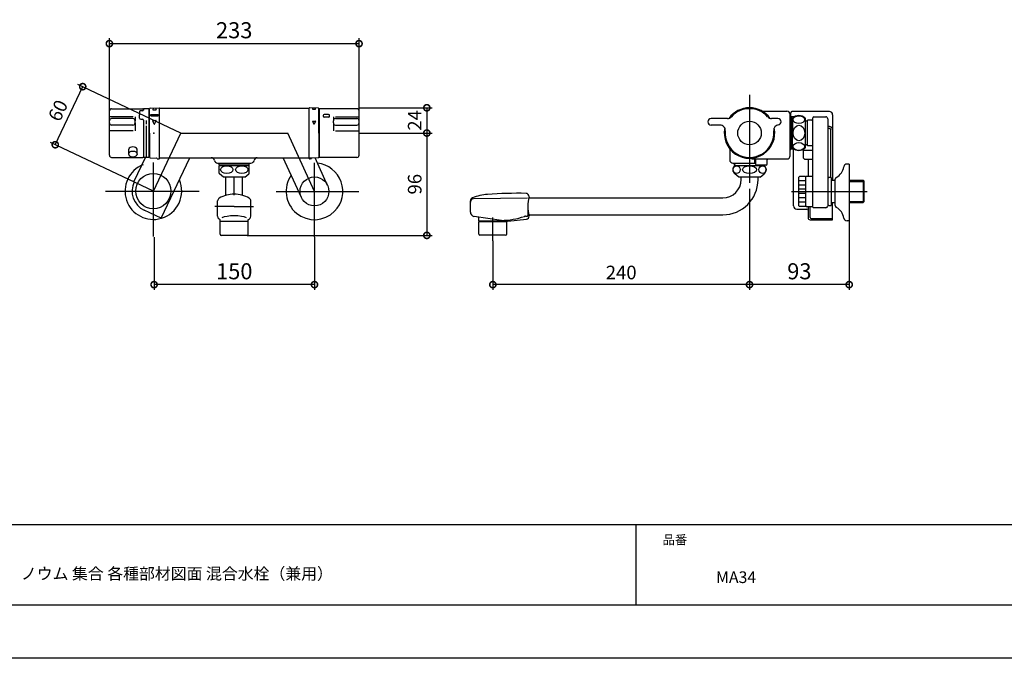
# Model space of a CAD drawing. Extents: x -424 to 186, y -4 to 301.
# Drawn here: x -305 to -121, y 0 to 119 of the extents above; entities that cross this region are included whole.
import ezdxf

# ---------------------------------------------------------------- set-up
doc = ezdxf.new("R2010")
doc.units = 0
doc.linetypes.add('CENTER', pattern=[50.8, 31.75, -6.35, 6.35, -6.35])
doc.layers.get('0').update_dxf_attribs({"linetype": 'CONTINUOUS'})
doc.layers.get('DEFPOINTS').update_dxf_attribs({"linetype": 'CONTINUOUS'})
doc.layers.add('1図面枠', color=7, linetype='CONTINUOUS', lineweight=15)
doc.layers.add('RV', color=7, linetype='CONTINUOUS')
doc.layers.add('図面枠', color=3, linetype='CONTINUOUS')
doc.styles.add('MX_DIMTXSTY_2', font='txt.shx', dxfattribs={"width": 1.1, "bigfont": 'extfont.shx'})
doc.styles.add('MX_DIMTXSTY_3', font='txt.shx', dxfattribs={"width": 1.05, "bigfont": 'extfont.shx'})
doc.styles.add('MX_DIMTXSTY_5', font='txt.shx', dxfattribs={"width": 1.2, "bigfont": 'extfont.shx'})
doc.styles.add('MX_NOTE_STANDARD', font='txt.shx', dxfattribs={"bigfont": 'extfont.shx'})
doc.dimstyles.new('MX_DIMSTYLE_RV', dxfattribs={"dimtxt": 2.5, "dimasz": 2.5, "dimexe": 1, "dimexo": 0, "dimgap": 1, "dimtad": 1, "dimlfac": 5, "dimdsep": 46, "dimtxsty": 'MX_NOTE_STANDARD', "dimblk1": 'OPEN30', "dimblk2": 'OPEN30', "dimsah": 1, "dimcen": 2.5, "dimadec": 0, "dimazin": 0, "dimtfac": 1, "dimtmove": 0, "dimatfit": 3, "dimldrblk": 'OPEN30', "dimfxl": 1, "dimtzin": 0, "dimarcsym": 0})

# ---------------------------------------------------------------- blocks, each defined once
blk = doc.blocks.new('_DOTSMALL')
at = {"color": 0, "linetype": 'ByBlock', "lineweight": -2, "const_width": 0.5}
blk.add_lwpolyline([(-0.0625, 0, 1), (0.0625, 0, 1)], format="xyb", close=True, dxfattribs=at)
blk = doc.blocks.new('*D1')
at = {"layer": 'DEFPOINTS', "color": 0}
for p in [(-293.43, 106.83), (-275.1, 98.16), (-280.22, 87.31)]:
    blk.add_point(p, dxfattribs=at)
at = {"layer": 'RV', "color": 0, "linetype": 'Continuous', "lineweight": -2}
for p, q in [((-298.56, 95.98), (-293.43, 106.83)), ((-275.1, 98.16), (-294.34, 107.25)), ((-280.22, 87.31), (-299.46, 96.41))]:
    blk.add_line(p, q, dxfattribs=at)
at = {"layer": 'RV', "color": 0, "lineweight": -2, "xscale": 2.32, "yscale": 2.32, "zscale": 2.32}
for p, rotation in [((-293.43, 106.83), 64.70351253178158), ((-298.56, 95.98), 244.7035125317816)]:
    blk.add_blockref('_DOTSMALL', p, dxfattribs=dict(at, rotation=rotation))
at = {"layer": 'RV', "color": 0, "linetype": 'Continuous', "insert": (-298.05, 102.37), "char_height": 2.54, "attachment_point": 5, "rotation": 64.7035, "line_spacing_factor": 0.9, "style": 'MX_DIMTXSTY_2'}
blk.add_mtext('\\A1;60', dxfattribs=at)
blk = doc.blocks.new('_OPEN30')
at = {"color": 0, "linetype": 'ByBlock', "lineweight": -2}
for p, q in [((-1, 0.267949), (0, 0)), ((0, 0), (-1, -0.267949)), ((0, 0), (-1, 0))]:
    blk.add_line(p, q, dxfattribs=at)
blk = doc.blocks.new('*D3')
at = {"layer": 'DEFPOINTS', "color": 0}
for p in [(-168.74, 88.88), (-216.74, 78.04), (-216.74, 69.83)]:
    blk.add_point(p, dxfattribs=at)
at = {"layer": 'RV', "color": 0, "linetype": 'Continuous', "lineweight": -2}
for p, q in [((-216.74, 78.04), (-216.74, 68.83)), ((-168.74, 69.83), (-216.74, 69.83))]:
    blk.add_line(p, q, dxfattribs=at)
at = {"layer": 'RV', "color": 0, "lineweight": -2, "xscale": 2.32, "yscale": 2.32, "zscale": 2.32, "rotation": 180}
blk.add_blockref('_DOTSMALL', (-216.74, 69.83), dxfattribs=at)
at = {"layer": 'RV', "color": 0, "lineweight": -2, "xscale": 2.32, "yscale": 2.32, "zscale": 2.32}
blk.add_blockref('_DOTSMALL', (-168.74, 69.83), dxfattribs=at)
at = {"layer": 'RV', "color": 0, "linetype": 'Continuous', "insert": (-192.74, 72.1), "char_height": 2.54, "attachment_point": 5, "line_spacing_factor": 0.9, "style": 'MX_DIMTXSTY_3'}
blk.add_mtext('\\A1;240', dxfattribs=at)
blk = doc.blocks.new('*D4')
at = {"layer": 'DEFPOINTS', "color": 0}
for p in [(-255.08, 98.16), (-262.7, 79.04), (-229.08, 79.04)]:
    blk.add_point(p, dxfattribs=at)
at = {"layer": 'RV', "color": 0, "linetype": 'Continuous', "lineweight": -2}
for p, q in [((-229.08, 98.16), (-229.08, 79.04)), ((-262.7, 79.04), (-228.08, 79.04))]:
    blk.add_line(p, q, dxfattribs=at)
at = {"layer": 'RV', "color": 0, "lineweight": -2, "xscale": 2.32, "yscale": 2.32, "zscale": 2.32}
for p, rotation in [((-229.08, 98.16), 90), ((-229.08, 79.04), 270)]:
    blk.add_blockref('_DOTSMALL', p, dxfattribs=dict(at, rotation=rotation))
at = {"layer": 'RV', "color": 0, "linetype": 'Continuous', "insert": (-231.35, 88.6), "char_height": 2.54, "attachment_point": 5, "rotation": 90, "line_spacing_factor": 0.9}
blk.add_mtext('\\A1;96', dxfattribs=at)
blk = doc.blocks.new('*D5')
at = {"layer": 'DEFPOINTS', "color": 0}
for p in [(-241.76, 102.88), (-241.76, 98.16), (-229.08, 98.16)]:
    blk.add_point(p, dxfattribs=at)
at = {"layer": 'RV', "color": 0, "linetype": 'Continuous', "lineweight": -2}
for p, q in [((-241.76, 102.88), (-228.08, 102.88)), ((-229.08, 102.88), (-229.08, 98.16)), ((-241.76, 98.16), (-228.08, 98.16))]:
    blk.add_line(p, q, dxfattribs=at)
at = {"layer": 'RV', "color": 0, "lineweight": -2, "xscale": 2.32, "yscale": 2.32, "zscale": 2.32}
for p, rotation in [((-229.08, 102.88), 90), ((-229.08, 98.16), 270)]:
    blk.add_blockref('_DOTSMALL', p, dxfattribs=dict(at, rotation=rotation))
at = {"layer": 'RV', "color": 0, "linetype": 'Continuous', "insert": (-231.35, 100.52), "char_height": 2.54, "attachment_point": 5, "rotation": 90, "line_spacing_factor": 0.9}
blk.add_mtext('\\A1;24', dxfattribs=at)
blk = doc.blocks.new('*D7')
at = {"layer": 'DEFPOINTS', "color": 0}
for p in [(-168.74, 87.71), (-150.1, 81.77), (-168.74, 69.83)]:
    blk.add_point(p, dxfattribs=at)
at = {"layer": 'RV', "color": 0, "linetype": 'Continuous', "lineweight": -2}
for p, q in [((-168.74, 87.71), (-168.74, 68.83)), ((-150.1, 81.77), (-150.1, 68.83)), ((-150.1, 69.83), (-168.74, 69.83))]:
    blk.add_line(p, q, dxfattribs=at)
at = {"layer": 'RV', "color": 0, "lineweight": -2, "xscale": 2.32, "yscale": 2.32, "zscale": 2.32, "rotation": 180}
blk.add_blockref('_DOTSMALL', (-168.74, 69.83), dxfattribs=at)
at = {"layer": 'RV', "color": 0, "lineweight": -2, "xscale": 2.32, "yscale": 2.32, "zscale": 2.32}
blk.add_blockref('_DOTSMALL', (-150.1, 69.83), dxfattribs=at)
at = {"layer": 'RV', "color": 0, "linetype": 'Continuous', "insert": (-159.42, 72.33), "char_height": 3, "attachment_point": 5, "line_spacing_factor": 0.9}
blk.add_mtext('\\A1;93', dxfattribs=at)
blk = doc.blocks.new('*D9')
at = {"layer": 'DEFPOINTS', "color": 0}
for p in [(-280.08, 78.73), (-250.09, 78.73), (-280.08, 69.83)]:
    blk.add_point(p, dxfattribs=at)
at = {"layer": 'RV', "color": 0, "linetype": 'Continuous', "lineweight": -2}
for p, q in [((-280.08, 78.73), (-280.08, 68.83)), ((-250.09, 78.73), (-250.09, 68.83)), ((-250.09, 69.83), (-280.08, 69.83))]:
    blk.add_line(p, q, dxfattribs=at)
at = {"layer": 'RV', "color": 0, "lineweight": -2, "xscale": 2.32, "yscale": 2.32, "zscale": 2.32, "rotation": 180}
blk.add_blockref('_DOTSMALL', (-280.08, 69.83), dxfattribs=at)
at = {"layer": 'RV', "color": 0, "lineweight": -2, "xscale": 2.32, "yscale": 2.32, "zscale": 2.32}
blk.add_blockref('_DOTSMALL', (-250.09, 69.83), dxfattribs=at)
at = {"layer": 'RV', "color": 0, "linetype": 'Continuous', "insert": (-265.09, 72.33), "char_height": 3, "attachment_point": 5, "line_spacing_factor": 0.9, "style": 'MX_DIMTXSTY_5'}
blk.add_mtext('\\A1;150', dxfattribs=at)
blk = doc.blocks.new('*D10')
at = {"layer": 'DEFPOINTS', "color": 0}
for p in [(-241.76, 114.87), (-288.44, 102.31), (-241.76, 102.31)]:
    blk.add_point(p, dxfattribs=at)
at = {"layer": 'RV', "color": 0, "linetype": 'Continuous', "lineweight": -2}
for p, q in [((-288.44, 102.31), (-288.44, 115.87)), ((-288.44, 114.87), (-241.76, 114.87)), ((-241.76, 102.31), (-241.76, 115.87))]:
    blk.add_line(p, q, dxfattribs=at)
at = {"layer": 'RV', "color": 0, "lineweight": -2, "xscale": 2.32, "yscale": 2.32, "zscale": 2.32, "rotation": 180}
blk.add_blockref('_DOTSMALL', (-288.44, 114.87), dxfattribs=at)
at = {"layer": 'RV', "color": 0, "lineweight": -2, "xscale": 2.32, "yscale": 2.32, "zscale": 2.32}
blk.add_blockref('_DOTSMALL', (-241.76, 114.87), dxfattribs=at)
at = {"layer": 'RV', "color": 0, "linetype": 'Continuous', "insert": (-265.1, 117.37), "char_height": 3, "attachment_point": 5, "line_spacing_factor": 0.9}
blk.add_mtext('\\A1;233', dxfattribs=at)

msp = doc.modelspace()

# ---------------------------------------------------------------- linework, layer by layer
msp.add_line((-190, 25), (-190, 10))
at = {"layer": 'DEFPOINTS'}
msp.add_line((0, 0), (-420, 0), dxfattribs=at)
at = {"layer": 'RV', "color": 7, "linetype": 'CENTER'}
for p, q in [((-168.74, 105.29), (-168.74, 88.88)), ((-280.22, 87.31), (-275.1, 98.16)), ((-275.1, 98.16), (-255.1, 98.16)), ((-250.09, 87.25), (-255.08, 98.16)), ((-280.22, 78.8), (-280.22, 92.63)), ((-250.09, 78.74), (-250.09, 92.57)), ((-289.17, 87.31), (-271.64, 87.31)), ((-257.27, 87.25), (-241.77, 87.25)), ((-160.87, 87.25), (-146.72, 87.25)), ((-265.1, 84.46), (-268.72, 84.46)), ((-265.1, 84.46), (-261.47, 84.46)), ((-216.74, 78.04), (-216.74, 82.39))]:
    msp.add_line(p, q, dxfattribs=at)
at = {"layer": 'RV', "color": 7, "linetype": 'Continuous'}
for p, q in [((-288.44, 94.01), (-288.44, 102.31)), ((-288.04, 102.71), (-282.18, 102.71)), ((-282.78, 102.17), (-282.78, 101.54)), ((-282.78, 100.92), (-282.78, 101.54)), ((-282.24, 102.33), (-282.58, 102.33)), ((-282.08, 102.61), (-282.08, 102.41)), ((-282.04, 102.65), (-282.04, 102.53)), ((-281.1, 102.71), (-281.98, 102.71)), ((-281.04, 102.65), (-281.04, 93.67)), ((-280.94, 98.16), (-280.94, 102.69)), ((-280.84, 102.79), (-279.16, 102.88)), ((-280.72, 101.6), (-279.32, 101.6)), ((-280.72, 101.4), (-280.72, 101.6)), ((-280.72, 101.4), (-279.32, 101.4)), ((-280.21, 102.82), (-280.34, 102.55)), ((-280.3, 102.5), (-279.73, 102.5)), ((-279.83, 102.84), (-279.69, 102.55)), ((-279.32, 101.4), (-279.32, 101.6)), ((-279.1, 93.38), (-279.1, 102.82)), ((-279.1, 102.78), (-251.1, 102.78)), ((-251.1, 93.38), (-251.1, 102.82)), ((-249.35, 102.79), (-251.03, 102.88)), ((-250.43, 102.66), (-250.35, 102.84)), ((-250.4, 102.62), (-249.95, 102.62)), ((-249.92, 102.66), (-250, 102.82)), ((-249.26, 98.16), (-249.26, 102.69)), ((-249.16, 93.71), (-249.16, 102.61)), ((-242.16, 102.71), (-249.06, 102.71)), ((-248.47, 101.43), (-248.47, 101.33)), ((-247.45, 101.63), (-248.27, 101.63)), ((-247.25, 101.33), (-247.25, 101.43)), ((-241.76, 94.01), (-241.76, 102.31)), ((-166.35, 102.26), (-161.74, 102.26)), ((-161.14, 93.92), (-161.14, 101.66)), ((-161, 101.17), (-161, 101.96)), ((-153.8, 102.16), (-160.8, 102.16)), ((-153.2, 101.56), (-153.2, 89.34)), ((-284.01, 101.19), (-288.44, 101.19)), ((-284.04, 100.86), (-288.04, 100.86)), ((-284.04, 99.66), (-288.04, 99.66)), ((-283.64, 101.19), (-283.64, 100.46)), ((-283.64, 100.06), (-283.64, 100.46)), ((-283.64, 100.06), (-283.64, 98.58)), ((-282.58, 100.75), (-282.24, 100.75)), ((-282.04, 100.55), (-282.04, 93.67)), ((-281.54, 100.49), (-281.54, 99.79)), ((-281.54, 99.49), (-281.54, 93.61)), ((-280.05, 99.85), (-280.34, 100.44)), ((-280.3, 100.5), (-279.73, 100.5)), ((-279.98, 99.85), (-279.69, 100.44)), ((-250.43, 100.33), (-250.2, 99.86)), ((-250.4, 100.38), (-249.95, 100.38)), ((-249.92, 100.33), (-250.15, 99.86)), ((-247.45, 101.13), (-248.27, 101.13)), ((-246.56, 101.19), (-246.56, 100.46)), ((-246.56, 100.06), (-246.56, 100.46)), ((-246.56, 100.06), (-246.56, 98.58)), ((-246.18, 101.19), (-241.76, 101.19)), ((-246.16, 100.86), (-242.16, 100.86)), ((-246.16, 99.66), (-242.16, 99.66)), ((-172.87, 100.86), (-175.94, 100.86)), ((-174.26, 99.66), (-175.94, 99.66)), ((-163.44, 100.86), (-164.6, 100.86)), ((-160.42, 101.16), (-160.94, 101.16)), ((-160.94, 101.16), (-160.94, 95.16)), ((-160.7, 100.96), (-160.7, 98.16)), ((-158.3, 95.36), (-158.3, 100.96)), ((-157.9, 100.36), (-158.3, 100.36)), ((-157.9, 95.76), (-157.9, 100.56)), ((-157.1, 100.56), (-157.9, 100.56)), ((-156.9, 84.4), (-156.9, 101.01)), ((-156.7, 101.21), (-154.5, 101.21)), ((-154.1, 100.81), (-154.1, 84.68)), ((-284.01, 98.57), (-288.44, 98.57)), ((-280.94, 98.16), (-280.94, 93.64)), ((-249.26, 98.16), (-249.26, 93.64)), ((-246.18, 98.57), (-241.76, 98.57)), ((-160.7, 95.36), (-160.7, 98.16)), ((-153.8, 99.37), (-154.1, 99.37)), ((-153.8, 99.04), (-154.1, 99.04)), ((-153.6, 98.84), (-153.6, 89.85)), ((-157.9, 95.96), (-158.3, 95.96)), ((-157.1, 95.76), (-157.9, 95.76)), ((-284.83, 94.24), (-284.83, 95.13)), ((-283.25, 94.24), (-283.25, 95.13)), ((-282.04, 93.96), (-282.08, 93.96)), ((-282.08, 93.96), (-282.08, 93.71)), ((-172.44, 95.24), (-172.44, 93.16)), ((-160.42, 95.16), (-160.94, 95.16)), ((-160.5, 84.55), (-160.5, 95.16)), ((-158.64, 93.46), (-158.64, 95.13)), ((-158.64, 94.96), (-156.9, 94.96)), ((-288.04, 93.61), (-282.18, 93.61)), ((-283.84, 89.02), (-281.67, 93.61)), ((-281.1, 93.61), (-281.98, 93.61)), ((-280.84, 93.54), (-279.64, 93.47)), ((-279.4, 93.32), (-279.16, 93.32)), ((-279.1, 93.54), (-251.1, 93.54)), ((-278.75, 82.24), (-273.41, 93.54)), ((-268.21, 92.56), (-261.98, 92.56)), ((-268.04, 92.46), (-268.04, 92.56)), ((-262.16, 92.46), (-268.04, 92.46)), ((-267.9, 92.22), (-267.9, 92.46)), ((-262.36, 92.16), (-267.84, 92.16)), ((-267.8, 92.12), (-262.4, 92.12)), ((-267.7, 92.16), (-267.7, 92.12)), ((-262.5, 92.16), (-262.5, 92.12)), ((-262.3, 92.22), (-262.3, 92.46)), ((-262.16, 92.46), (-262.16, 92.56)), ((-252.54, 86.13), (-255.93, 93.54)), ((-250.8, 93.32), (-251.04, 93.32)), ((-249.35, 93.54), (-251.03, 93.45)), ((-247.63, 88.37), (-249.97, 93.5)), ((-242.16, 93.61), (-249.06, 93.61)), ((-171.84, 92.56), (-167.74, 92.56)), ((-171.68, 92.46), (-171.68, 92.56)), ((-167.54, 92.46), (-171.68, 92.46)), ((-171.54, 92.22), (-171.54, 92.46)), ((-171.34, 92.16), (-171.48, 92.16)), ((-171.44, 92.12), (-166.04, 92.12)), ((-171.34, 92.16), (-171.34, 92.12)), ((-168.34, 93.46), (-168.34, 93.42)), ((-168.24, 93.32), (-161.74, 93.32)), ((-167.74, 92.56), (-167.74, 93.32)), ((-167.54, 92.26), (-167.54, 93.32)), ((-165.64, 92.16), (-167.44, 92.16)), ((-165.64, 92.16), (-166.14, 92.16)), ((-166, 92.16), (-166.14, 92.16)), ((-166.14, 92.16), (-166.14, 92.12)), ((-165.44, 92.36), (-165.44, 93.14)), ((-158.44, 93.26), (-158.64, 93.46)), ((-158.44, 93.26), (-156.9, 93.26)), ((-157.8, 93.26), (-157.8, 90.1)), ((-150.1, 92.37), (-150.5, 92.37)), ((-150.1, 92.37), (-150.1, 81.77)), ((-267.9, 90.61), (-267.9, 92.04)), ((-267.1, 89.92), (-267.84, 90.56)), ((-263.1, 89.92), (-262.35, 90.56)), ((-262.3, 90.61), (-262.3, 92.04)), ((-170.74, 89.92), (-171.49, 90.56)), ((-166.74, 89.92), (-165.99, 90.56)), ((-263.1, 89.92), (-267.1, 89.92)), ((-266.68, 86.54), (-266.68, 89.92)), ((-265.1, 86.54), (-265.1, 89.92)), ((-263.52, 86.54), (-263.52, 89.92)), ((-166.74, 89.92), (-170.74, 89.92)), ((-170.31, 89.46), (-170.31, 89.92)), ((-167.15, 89.46), (-167.15, 89.92)), ((-159.6, 89.85), (-159.4, 90.05)), ((-159.6, 89.85), (-159.6, 84.65)), ((-158.2, 89.25), (-159.6, 89.25)), ((-158.2, 88.45), (-159.6, 88.45)), ((-158.3, 90.05), (-159.4, 90.05)), ((-158.2, 89.95), (-158.3, 90.05)), ((-158.2, 90), (-158.1, 90.1)), ((-158.2, 84.5), (-158.2, 90)), ((-158.1, 90.1), (-157.1, 90.1)), ((-153.5, 89.85), (-153.9, 89.85)), ((-153.5, 89.85), (-153.5, 84.65)), ((-153.5, 89.34), (-152.7, 89.34)), ((-152.7, 84.59), (-152.7, 89.55)), ((-150.1, 89.34), (-147.5, 89.34)), ((-150.1, 89.11), (-147.3, 89.11)), ((-147.5, 89.34), (-147.3, 89.14)), ((-147.5, 89.34), (-147.5, 85.15)), ((-147.3, 85.35), (-147.3, 89.14)), ((-147.3, 85.35), (-147.3, 89.14)), ((-158.2, 87.65), (-159.6, 87.65)), ((-158.2, 86.85), (-159.6, 86.85)), ((-268.2, 82.6), (-268.2, 85.47)), ((-262, 82.6), (-262, 85.47)), ((-220.94, 83.38), (-220.94, 85.48)), ((-210.25, 85.98), (-220.34, 85.87)), ((-210, 86.04), (-173.73, 86.04)), ((-158.2, 86.05), (-159.6, 86.05)), ((-158.2, 85.25), (-159.6, 85.25)), ((-153.5, 85.15), (-152.7, 85.15)), ((-153.2, 81.96), (-153.2, 85.15)), ((-150.1, 85.38), (-147.3, 85.38)), ((-150.1, 85.15), (-147.5, 85.15)), ((-147.5, 85.15), (-147.3, 85.35)), ((-278.75, 82.24), (-281.91, 83.74)), ((-210.2, 84.46), (-210.2, 82.72)), ((-210, 82.88), (-173.73, 82.88)), ((-159.9, 83.95), (-158, 83.95)), ((-159.6, 84.65), (-159.4, 84.45)), ((-158.3, 84.45), (-159.4, 84.45)), ((-158.2, 84.55), (-158.3, 84.45)), ((-158.2, 84.5), (-158.1, 84.4)), ((-157.1, 84.4), (-158.1, 84.4)), ((-157.8, 84.4), (-157.8, 82.36)), ((-157.4, 82.4), (-157.4, 84.4)), ((-154.48, 84.2), (-156.75, 84.2)), ((-153.9, 84.65), (-153.5, 84.65)), ((-267.7, 79.24), (-267.7, 82.01)), ((-262.5, 81.66), (-267.7, 81.66)), ((-262.5, 79.24), (-262.5, 82.01)), ((-215.14, 81.83), (-220.26, 82.59)), ((-219.34, 81.69), (-219.34, 82.28)), ((-213.92, 81.69), (-219.34, 81.69)), ((-214.14, 81.56), (-219.34, 81.56)), ((-219.34, 79.26), (-219.34, 81.56)), ((-218.64, 81.69), (-218.64, 81.56)), ((-214.84, 81.69), (-214.84, 81.56)), ((-214.14, 79.26), (-214.14, 81.56)), ((-213.92, 81.69), (-210.47, 82.07)), ((-210.64, 82.62), (-210.3, 82.62)), ((-157.4, 81.96), (-153.2, 81.96)), ((-157.2, 82.2), (-153.2, 82.2)), ((-150.1, 81.77), (-150.5, 81.77)), ((-262.7, 79.04), (-267.5, 79.04)), ((-214.34, 79.06), (-219.14, 79.06))]:
    msp.add_line(p, q, dxfattribs=at)
for centre, radius in [((-168.74, 98.16), 2.2), ((-280.22, 87.31), 3.3), ((-250.09, 87.26), 2.7)]:
    msp.add_circle(centre, radius, dxfattribs=at)
for centre, radius, start, end in [((-288.04, 102.31), 0.4, 90, 180), ((-282.24, 102.53), 0.2, 270, 0), ((-282.18, 102.61), 0.1, 0, 90), ((-281.98, 102.65), 0.06, 90, 180), ((-281.1, 102.65), 0.06, 0, 90), ((-281.04, 102.46), 0.1, 270, 0), ((-280.84, 102.69), 0.1, 93.1108, 180), ((-280.3, 102.54), 0.04, 154.056, 270), ((-279.73, 102.54), 0.04, 270, 25.944), ((-279.16, 102.82), 0.06, 0, 93.1108), ((-251.04, 102.82), 0.06, 86.8892, 180), ((-250.4, 102.65), 0.032, 154.055, 270), ((-249.95, 102.65), 0.032, 270, 25.945), ((-249.36, 102.69), 0.1, 0, 86.8892), ((-249.16, 102.46), 0.1, 180, 270), ((-249.06, 102.61), 0.1, 90, 180), ((-248.27, 101.43), 0.2, 90, 180), ((-248.27, 101.33), 0.2, 180, 270), ((-247.45, 101.43), 0.2, 0, 90), ((-247.45, 101.33), 0.2, 270, 0), ((-242.16, 102.31), 0.4, 0, 90), ((-168.74, 98.16), 4.72, 35.6188, 144.3812), ((-168.74, 98.16), 4.55, 41.8103, 138.1897), ((-166.35, 102.46), 0.2, 240.9971, 270), ((-161.74, 101.66), 0.6, 360, 90), ((-160.94, 101.36), 0.2, 180, 270), ((-160.8, 101.96), 0.2, 90, 180), ((-159.5, 99.59), 1.82, 48.888, 131.113), ((-153.8, 101.56), 0.6, 360, 90), ((-288.04, 100.46), 0.4, 90, 180), ((-288.04, 100.06), 0.4, 180, 270), ((-284.04, 100.46), 0.4, 0, 90), ((-284.04, 100.06), 0.4, 270, 0), ((-282.24, 100.55), 0.2, 0, 90), ((-280.3, 100.46), 0.04, 90, 205.944), ((-280.02, 99.87), 0.04, 205.945, 334.055), ((-279.73, 100.46), 0.04, 334.056, 90), ((-250.4, 100.34), 0.032, 90, 205.945), ((-250.18, 99.87), 0.032, 205.943, 334.057), ((-249.95, 100.34), 0.032, 334.055, 90), ((-246.16, 100.46), 0.4, 90, 180), ((-246.16, 100.06), 0.4, 180, 270), ((-242.16, 100.46), 0.4, 0, 90), ((-242.16, 100.06), 0.4, 270, 0), ((-175.94, 100.26), 0.6, 90, 270), ((-174.26, 98.66), 1, 354.8312, 90), ((-172.87, 101.86), 1, 270, 318.1897), ((-164.6, 101.86), 1, 221.8103, 270), ((-163.21, 98.68), 1, 98.1187, 185.335), ((-163.44, 100.26), 0.6, 360, 90), ((-163.44, 100.26), 0.6, 278.1187, 360), ((-157.1, 100.76), 0.2, 270, 360), ((-156.7, 101.01), 0.2, 90, 180), ((-154.5, 100.81), 0.4, 360, 90), ((-168.74, 98.16), 4.72, 168.6397, 11.5265), ((-168.74, 98.16), 4.55, 174.8312, 5.335), ((-153.8, 98.77), 0.6, 360, 90), ((-153.8, 98.84), 0.2, 360, 90), ((-157.1, 95.56), 0.2, 360, 90), ((-288.04, 94.01), 0.4, 180, 270), ((-281.04, 93.86), 0.1, 0, 90), ((-249.16, 93.86), 0.1, 90, 180), ((-242.16, 94.01), 0.4, 270, 0), ((-161.74, 93.92), 0.6, 270, 360), ((-160.94, 94.96), 0.2, 90, 180), ((-159.5, 96.74), 1.82, 228.887, 311.112), ((-282.18, 93.71), 0.1, 270, 0), ((-281.98, 93.67), 0.06, 180, 270), ((-281.1, 93.67), 0.06, 270, 0), ((-280.84, 93.64), 0.1, 180, 266.8892), ((-279.66, 93.27), 0.2, 29.9706, 86.8892), ((-279.4, 93.42), 0.1, 209.9706, 270), ((-279.16, 93.38), 0.06, 270, 360), ((-269.39, 92.94), 0.6, 10.564, 90), ((-268.21, 93.16), 0.6, 189.5941, 270), ((-267.84, 92.22), 0.06, 180, 270), ((-267.2, 91.32), 1, 126.87, 134.427), ((-263, 91.32), 1, 45.573, 53.13), ((-262.36, 92.22), 0.06, 270, 0), ((-261.98, 93.16), 0.6, 270, 350.4059), ((-260.8, 92.94), 0.6, 90, 169.436), ((-251.04, 93.5), 0.06, 180, 273.1109), ((-251.04, 93.38), 0.06, 180, 270), ((-250.8, 93.42), 0.1, 270, 330.0294), ((-250.54, 93.27), 0.2, 93.3512, 150.0294), ((-249.36, 93.64), 0.1, 273.1108, 0), ((-249.06, 93.71), 0.1, 180, 270), ((-171.84, 93.16), 0.6, 180, 270), ((-170.84, 91.32), 1, 126.8699, 229.522), ((-171.48, 92.22), 0.06, 180, 270), ((-171.48, 92.22), 0.06, 180, 270), ((-168.24, 93.42), 0.1, 180, 270), ((-167.44, 92.26), 0.1, 180, 270), ((-167.44, 92.26), 0.1, 180, 270), ((-166.64, 91.32), 1, 310.478, 53.13), ((-165.64, 92.36), 0.2, 270, 360), ((-165.24, 93.14), 0.2, 115.8419, 180), ((-267.2, 91.32), 1, 225.573, 229.522), ((-263, 91.32), 1, 310.478, 314.427), ((-157.1, 90.3), 0.2, 270, 360), ((-157.1, 90.3), 0.2, 270, 360), ((-157.1, 90.3), 0.2, 270, 360), ((-280.2, 87.35), 4, 154.7035, 244.7035), ((-173.73, 89.46), 6.58, 270, 360), ((-173.73, 89.46), 3.42, 270, 360), ((-153.9, 90.05), 0.2, 180, 270), ((-153.9, 90.05), 0.2, 180, 270), ((-153.9, 90.05), 0.2, 180, 270), ((-265.1, 81.25), 5.5, 90, 120.677), ((-265.1, 81.25), 5.5, 59.323, 90), ((-216.94, 76.72), 10, 94.5396, 111.153), ((-211.92, 6.9), 80, 89.0028, 94.171), ((-210.54, 86.29), 0.6, 357.6286, 88.9292), ((-267.6, 85.47), 0.6, 120.677, 180), ((-262.6, 85.47), 0.6, 0, 59.323), ((-220.34, 85.48), 0.6, 111.153, 180), ((-220.34, 85.27), 0.6, 90.637, 180), ((-203.91, 84.46), 6.29, 163.3935, 180), ((-220.14, 83.38), 0.8, 180, 260.8667), ((-203.91, 84.46), 6.29, 186.387, 196.6228), ((-159.9, 84.55), 0.6, 180, 270), ((-158, 83.75), 0.2, 360, 90), ((-157.1, 84.2), 0.2, 30, 90), ((-157.1, 84.2), 0.2, 30, 90), ((-157.1, 84.2), 0.2, 30, 90), ((-156.75, 84.4), 0.2, 210, 270), ((-154.48, 84.6), 0.4, 270, 345.522), ((-153.9, 84.45), 0.2, 90, 165.522), ((-267.6, 82.6), 0.6, 180, 254.576), ((-265.1, 91.66), 10, 254.576, 254.93), ((-265.1, 91.66), 10, 285.07, 285.424), ((-262.6, 82.6), 0.6, 285.424, 0), ((-219.54, 82.28), 0.2, 360, 81.634), ((-215.38, 95.83), 14, 270.992, 288.953), ((-210.64, 82.02), 0.6, 90, 108.953), ((-210.54, 82.66), 0.6, 276.0766, 359.9717), ((-210.3, 82.72), 0.1, 270, 360), ((-157.4, 82.36), 0.4, 180, 270), ((-157.2, 82.4), 0.2, 180, 270), ((-267.5, 79.24), 0.2, 180.001, 270), ((-262.7, 79.24), 0.2, 270, 0), ((-219.14, 79.26), 0.2, 180.001, 270), ((-214.34, 79.26), 0.2, 270, 360)]:
    msp.add_arc(centre, radius, start, end, dxfattribs=at)
for centre, major_axis, ratio, start_param, end_param in [((-282.58, 102.17), (0.2, 0), 0.818844, 1.570796, 3.141593), ((-282.58, 100.92), (-0.2, 0), 0.818844, 0, 1.570796), ((-284.04, 95), (0.812, 0), 0.705689, 0.232608, 2.910221), ((-280.22, 87.31), (-2.95, -4.4), 1, 4.101683, 7.161333), ((-250.09, 87.26), (-4.39, -2.96), 1, 1.770514, 4.014099), ((-150.5, 91.77), (-0.424, -0.424), 1, 3.926991, 5.334337), ((-250.09, 87.26), (4.39, 2.96), 1, 1.94156, 4.912107), ((-153.85, 92.32), (-1.98, -1.98), 1, 1.285278, 2.192744), ((-280.22, 87.31), (-2.95, -4.4), 1, 0.883897, 2.570084), ((-152.34, 89.55), (-0.255, -0.255), 1, 4.426888, 5.497787), ((-152.34, 84.59), (-0.255, -0.255), 1, 5.497787, 6.568704), ((-152.34, 84.59), (-0.255, -0.255), 1, 5.497787, 6.568704), ((-153.85, 81.81), (1.98, -1.98), 1, 0.948866, 1.856315), ((-265.1, 82.01), (-2.6, 0), 0.26138, 3.625086, 5.799699), ((-150.5, 82.37), (0.424, -0.424), 1, 4.090493, 5.497787)]:
    msp.add_ellipse(centre, major_axis=major_axis, ratio=ratio, start_param=start_param, end_param=end_param, dxfattribs=at)
for centre, major_axis, ratio in [((-159.5, 100.67), (-1.07, 0), 0.682554), ((-159.5, 98.16), (0, 1.47), 0.732947), ((-159.5, 95.65), (1.07, 0), 0.682516), ((-284.04, 94.24), (0.79, 0), 0.707108), ((-266.5, 91.32), (1.16, 0), 0.616085), ((-263.69, 91.32), (1.16, 0), 0.616087), ((-171.16, 91.32), (0, -0.714), 0.928702), ((-168.74, 91.32), (1.32, 0), 0.54082), ((-166.31, 91.32), (0, 0.714), 0.928702)]:
    msp.add_ellipse(centre, major_axis=major_axis, ratio=ratio, dxfattribs=at)
for p in [(-280.1, 98.16), (-280.22, 87.31), (-150.1, 87.25)]:
    msp.add_point(p, dxfattribs=at)
at = {"layer": '図面枠'}
for p, q in [((-410, 25), (-10, 25)), ((-410, 10), (-10, 10))]:
    msp.add_line(p, q, dxfattribs=at)

# ---------------------------------------------------------------- texts
at = {"layer": '1図面枠', "color": 7, "attachment_point": 1, "line_spacing_factor": 0.870768}
for s, insert, char_height in [('{\\fMS PGothic|b0|i0|c128|p0;品番}', (-185, 23), 1.6913), ('{\\fＭＳ Ｐゴシック|b0|i0|c0|p0;{\\C256;ノウム 集合 各種部材図面 混合水栓（兼用）}}', (-305, 16.9), 2.1745), ('{\\fＭＳ Ｐゴシック|b0|i0|c128|p0;MA34}', (-175, 16.24), 2.1745)]:
    msp.add_mtext(s, dxfattribs=dict(at, insert=insert, char_height=char_height))

# ---------------------------------------------------------------- dimensions: what is measured, and where the dimension line sits
at = {"layer": 'RV', "color": 7, "linetype": 'Continuous'}
for base, p1, p2, override, picture, middle in [((-241.76, 114.87), (-288.44, 102.31), (-241.76, 102.31), {"dimtxt": 3, "dimasz": 2.32, "dimdec": 0, "dimblk1": 'DOTSMALL', "dimblk2": 'DOTSMALL', "dimtzin": 8}, '*D10', (-265.1, 114.87)), ((-216.74, 69.83), (-168.74, 88.88), (-216.74, 78.04), {"dimtxt": 2.54, "dimasz": 2.32, "dimdec": 0, "dimtxsty": 'MX_DIMTXSTY_3', "dimblk1": 'DOTSMALL', "dimblk2": 'DOTSMALL', "dimse1": 1, "dimtzin": 8}, '*D3', (-192.74, 69.83)), ((-168.74, 69.83), (-150.1, 81.77), (-168.74, 87.71), {"dimtxt": 3, "dimasz": 2.32, "dimdec": 0, "dimblk1": 'DOTSMALL', "dimblk2": 'DOTSMALL', "dimtzin": 8}, '*D7', (-159.42, 69.83)), ((-280.08, 69.83), (-250.09, 78.73), (-280.08, 78.73), {"dimtxt": 3, "dimasz": 2.32, "dimdec": 0, "dimtxsty": 'MX_DIMTXSTY_5', "dimblk1": 'DOTSMALL', "dimblk2": 'DOTSMALL', "dimtzin": 8}, '*D9', (-265.09, 69.83))]:
    dim = msp.add_linear_dim(base=base, p1=p1, p2=p2, text='\\A1;<>', dimstyle='MX_DIMSTYLE_RV', override=override, dxfattribs=at)
    dim.commit()
    dim.dimension.update_dxf_attribs({"geometry": picture, "text_midpoint": middle, "dimtype": 160})
for base, p1, p2, angle, override, picture, middle, dimtype in [((-293.43, 106.83), (-280.22, 87.31), (-275.1, 98.16), 64.7035, {"dimtxt": 2.54, "dimasz": 2.32, "dimdec": 0, "dimtxsty": 'MX_DIMTXSTY_2', "dimblk1": 'DOTSMALL', "dimblk2": 'DOTSMALL', "dimtzin": 8}, '*D1', (-296, 101.4), 161), ((-229.08, 98.16), (-241.76, 102.88), (-241.76, 98.16), 90, {"dimtxt": 2.54, "dimasz": 2.32, "dimdec": 0, "dimblk1": 'DOTSMALL', "dimblk2": 'DOTSMALL', "dimtzin": 8}, '*D5', (-229.08, 100.52), 160), ((-229.08, 79.04), (-255.08, 98.16), (-262.7, 79.04), 90, {"dimtxt": 2.54, "dimasz": 2.32, "dimdec": 0, "dimblk1": 'DOTSMALL', "dimblk2": 'DOTSMALL', "dimse1": 1, "dimtzin": 8}, '*D4', (-229.08, 88.6), 160)]:
    dim = msp.add_linear_dim(base=base, p1=p1, p2=p2, angle=angle, text='\\A1;<>', dimstyle='MX_DIMSTYLE_RV', override=override, dxfattribs=at)
    dim.commit()
    dim.dimension.update_dxf_attribs({"geometry": picture, "text_midpoint": middle, "dimtype": dimtype})

doc.saveas('drawing.dxf')
